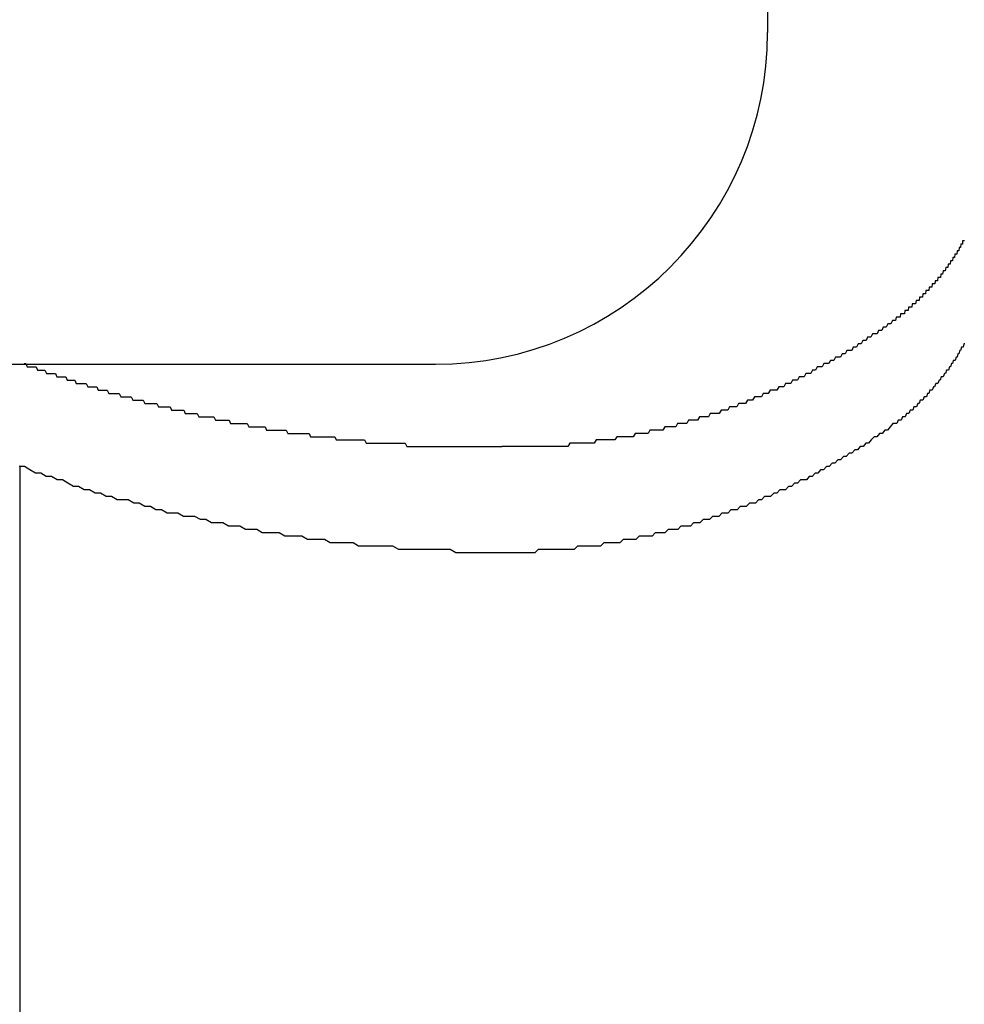
# Model space of a CAD drawing. Extents: x -2181 to 21819, y -809 to 17214.
# Drawn here: x 1870 to 1898, y 12332 to 12361 of the extents above; entities that cross this region are included whole.
import ezdxf

# ---------------------------------------------------------------- set-up
doc = ezdxf.new("R2010")
doc.units = 0
doc.header["$LTSCALE"] = 70
doc.layers.add('_0-1_LAYER_1', color=7, linetype='CONTINUOUS')

msp = doc.modelspace()

# ---------------------------------------------------------------- linework, layer by layer
at = {"layer": '_0-1_LAYER_1', "color": 7, "linetype": 'Continuous'}
for p, q in [((1892.5, 12369.082), (1892.5, 12361.082)), ((1898.32, 12354.7), (1898.31, 12354.6)), ((1898.33, 12354.7), (1898.32, 12354.7)), ((1898.34, 12354.7), (1898.33, 12354.7)), ((1898.35, 12354.7), (1898.34, 12354.7)), ((1898.36, 12354.7), (1898.35, 12354.7)), ((1898.37, 12354.7), (1898.36, 12354.7)), ((1898.38, 12354.8), (1898.37, 12354.8)), ((1898.37, 12354.8), (1898.37, 12354.7)), ((1898.39, 12354.8), (1898.38, 12354.8)), ((1898.4, 12354.8), (1898.39, 12354.8)), ((1898.41, 12354.8), (1898.4, 12354.8)), ((1898.42, 12354.8), (1898.41, 12354.8)), ((1898.43, 12354.8), (1898.42, 12354.8)), ((1898.14, 12354.4), (1898.13, 12354.3)), ((1898.15, 12354.4), (1898.14, 12354.4)), ((1898.16, 12354.4), (1898.15, 12354.4)), ((1898.17, 12354.4), (1898.16, 12354.4)), ((1898.18, 12354.4), (1898.17, 12354.4)), ((1898.19, 12354.4), (1898.18, 12354.4)), ((1898.2, 12354.4), (1898.19, 12354.4)), ((1898.21, 12354.5), (1898.2, 12354.4)), ((1898.22, 12354.5), (1898.21, 12354.5)), ((1898.23, 12354.5), (1898.22, 12354.5)), ((1898.24, 12354.5), (1898.23, 12354.5)), ((1898.25, 12354.5), (1898.24, 12354.5)), ((1898.26, 12354.5), (1898.25, 12354.5)), ((1898.27, 12354.6), (1898.26, 12354.5)), ((1898.28, 12354.6), (1898.27, 12354.6)), ((1898.29, 12354.6), (1898.28, 12354.6)), ((1898.3, 12354.6), (1898.29, 12354.6)), ((1898.31, 12354.6), (1898.3, 12354.6)), ((1897.94, 12354.1), (1897.93, 12354)), ((1897.95, 12354.1), (1897.94, 12354.1)), ((1897.96, 12354.1), (1897.95, 12354.1)), ((1897.98, 12354.1), (1897.96, 12354.1)), ((1897.99, 12354.1), (1897.98, 12354.1)), ((1898, 12354.1), (1897.99, 12354.1)), ((1898.01, 12354.2), (1898, 12354.1)), ((1898.02, 12354.2), (1898.01, 12354.2)), ((1898.03, 12354.2), (1898.02, 12354.2)), ((1898.04, 12354.2), (1898.03, 12354.2)), ((1898.05, 12354.2), (1898.04, 12354.2)), ((1898.06, 12354.2), (1898.05, 12354.2)), ((1898.07, 12354.2), (1898.06, 12354.2)), ((1898.08, 12354.3), (1898.07, 12354.2)), ((1898.09, 12354.3), (1898.08, 12354.3)), ((1898.1, 12354.3), (1898.09, 12354.3)), ((1898.11, 12354.3), (1898.1, 12354.3)), ((1898.12, 12354.3), (1898.11, 12354.3)), ((1898.13, 12354.3), (1898.12, 12354.3)), ((1897.72, 12353.8), (1897.71, 12353.7)), ((1897.73, 12353.8), (1897.72, 12353.8)), ((1897.74, 12353.8), (1897.73, 12353.8)), ((1897.75, 12353.8), (1897.74, 12353.8)), ((1897.76, 12353.8), (1897.75, 12353.8)), ((1897.77, 12353.8), (1897.76, 12353.8)), ((1897.79, 12353.9), (1897.77, 12353.8)), ((1897.8, 12353.9), (1897.79, 12353.9)), ((1897.81, 12353.9), (1897.8, 12353.9)), ((1897.82, 12353.9), (1897.81, 12353.9)), ((1897.83, 12353.9), (1897.82, 12353.9)), ((1897.84, 12353.9), (1897.83, 12353.9)), ((1897.85, 12353.9), (1897.84, 12353.9)), ((1897.87, 12354), (1897.85, 12353.9)), ((1897.88, 12354), (1897.87, 12354)), ((1897.89, 12354), (1897.88, 12354)), ((1897.9, 12354), (1897.89, 12354)), ((1897.91, 12354), (1897.9, 12354)), ((1897.92, 12354), (1897.91, 12354)), ((1897.93, 12354), (1897.92, 12354)), ((1897.46, 12353.5), (1897.45, 12353.4)), ((1897.48, 12353.5), (1897.46, 12353.5)), ((1897.49, 12353.5), (1897.48, 12353.5)), ((1897.5, 12353.5), (1897.49, 12353.5)), ((1897.51, 12353.5), (1897.5, 12353.5)), ((1897.52, 12353.5), (1897.51, 12353.5)), ((1897.54, 12353.5), (1897.52, 12353.5)), ((1897.55, 12353.6), (1897.54, 12353.5)), ((1897.56, 12353.6), (1897.55, 12353.6)), ((1897.57, 12353.6), (1897.56, 12353.6)), ((1897.59, 12353.6), (1897.57, 12353.6)), ((1897.6, 12353.6), (1897.59, 12353.6)), ((1897.61, 12353.6), (1897.6, 12353.6)), ((1897.62, 12353.6), (1897.61, 12353.6)), ((1897.63, 12353.7), (1897.62, 12353.6)), ((1897.65, 12353.7), (1897.63, 12353.7)), ((1897.66, 12353.7), (1897.65, 12353.7)), ((1897.67, 12353.7), (1897.66, 12353.7)), ((1897.68, 12353.7), (1897.67, 12353.7)), ((1897.69, 12353.7), (1897.68, 12353.7)), ((1897.71, 12353.7), (1897.69, 12353.7)), ((1897.18, 12353.2), (1897.17, 12353.1)), ((1897.19, 12353.2), (1897.18, 12353.2)), ((1897.21, 12353.2), (1897.19, 12353.2)), ((1897.22, 12353.2), (1897.21, 12353.2)), ((1897.23, 12353.2), (1897.22, 12353.2)), ((1897.24, 12353.2), (1897.23, 12353.2)), ((1897.26, 12353.2), (1897.24, 12353.2)), ((1897.27, 12353.3), (1897.26, 12353.2)), ((1897.28, 12353.3), (1897.27, 12353.3)), ((1897.3, 12353.3), (1897.28, 12353.3)), ((1897.31, 12353.3), (1897.3, 12353.3)), ((1897.32, 12353.3), (1897.31, 12353.3)), ((1897.34, 12353.3), (1897.32, 12353.3)), ((1897.35, 12353.3), (1897.34, 12353.3)), ((1897.36, 12353.3), (1897.35, 12353.3)), ((1897.37, 12353.4), (1897.36, 12353.3)), ((1897.39, 12353.4), (1897.37, 12353.4)), ((1897.4, 12353.4), (1897.39, 12353.4)), ((1897.41, 12353.4), (1897.4, 12353.4)), ((1897.42, 12353.4), (1897.41, 12353.4)), ((1897.44, 12353.4), (1897.42, 12353.4)), ((1897.45, 12353.4), (1897.44, 12353.4)), ((1896.86, 12352.9), (1896.85, 12352.8)), ((1896.88, 12352.9), (1896.86, 12352.9)), ((1896.89, 12352.9), (1896.88, 12352.9)), ((1896.91, 12352.9), (1896.89, 12352.9)), ((1896.92, 12352.9), (1896.91, 12352.9)), ((1896.93, 12352.9), (1896.92, 12352.9)), ((1896.95, 12352.9), (1896.93, 12352.9)), ((1896.96, 12352.9), (1896.95, 12352.9)), ((1896.98, 12353), (1896.96, 12352.9)), ((1896.99, 12353), (1896.98, 12353)), ((1897, 12353), (1896.99, 12353)), ((1897.02, 12353), (1897, 12353)), ((1897.03, 12353), (1897.02, 12353)), ((1897.04, 12353), (1897.03, 12353)), ((1897.06, 12353), (1897.04, 12353)), ((1897.07, 12353), (1897.06, 12353)), ((1897.08, 12353.1), (1897.07, 12353)), ((1897.1, 12353.1), (1897.08, 12353.1)), ((1897.11, 12353.1), (1897.1, 12353.1)), ((1897.13, 12353.1), (1897.11, 12353.1)), ((1897.14, 12353.1), (1897.13, 12353.1)), ((1897.15, 12353.1), (1897.14, 12353.1)), ((1897.17, 12353.1), (1897.15, 12353.1)), ((1896.5, 12352.6), (1896.49, 12352.5)), ((1896.52, 12352.6), (1896.5, 12352.6)), ((1896.53, 12352.6), (1896.52, 12352.6)), ((1896.55, 12352.6), (1896.53, 12352.6)), ((1896.56, 12352.6), (1896.55, 12352.6)), ((1896.57, 12352.6), (1896.56, 12352.6)), ((1896.59, 12352.6), (1896.57, 12352.6)), ((1896.6, 12352.6), (1896.59, 12352.6)), ((1896.62, 12352.6), (1896.6, 12352.6)), ((1896.63, 12352.7), (1896.62, 12352.6)), ((1896.65, 12352.7), (1896.63, 12352.7)), ((1896.66, 12352.7), (1896.65, 12352.7)), ((1896.68, 12352.7), (1896.66, 12352.7)), ((1896.69, 12352.7), (1896.68, 12352.7)), ((1896.71, 12352.7), (1896.69, 12352.7)), ((1896.72, 12352.7), (1896.71, 12352.7)), ((1896.74, 12352.7), (1896.72, 12352.7)), ((1896.75, 12352.8), (1896.74, 12352.7)), ((1896.76, 12352.8), (1896.75, 12352.8)), ((1896.78, 12352.8), (1896.76, 12352.8)), ((1896.79, 12352.8), (1896.78, 12352.8)), ((1896.81, 12352.8), (1896.79, 12352.8)), ((1896.82, 12352.8), (1896.81, 12352.8)), ((1896.84, 12352.8), (1896.82, 12352.8)), ((1896.85, 12352.8), (1896.84, 12352.8)), ((1896.12, 12352.3), (1896.07, 12352.2)), ((1896.17, 12352.3), (1896.12, 12352.3)), ((1896.21, 12352.3), (1896.17, 12352.3)), ((1896.26, 12352.4), (1896.21, 12352.3)), ((1896.3, 12352.4), (1896.26, 12352.4)), ((1896.35, 12352.4), (1896.3, 12352.4)), ((1896.37, 12352.5), (1896.35, 12352.4)), ((1896.38, 12352.5), (1896.37, 12352.5)), ((1896.4, 12352.5), (1896.38, 12352.5)), ((1896.41, 12352.5), (1896.4, 12352.5)), ((1896.43, 12352.5), (1896.41, 12352.5)), ((1896.44, 12352.5), (1896.43, 12352.5)), ((1896.46, 12352.5), (1896.44, 12352.5)), ((1896.47, 12352.5), (1896.46, 12352.5)), ((1896.49, 12352.5), (1896.47, 12352.5)), ((1895.66, 12352), (1895.61, 12351.9)), ((1895.7, 12352), (1895.66, 12352)), ((1895.75, 12352), (1895.7, 12352)), ((1895.8, 12352), (1895.75, 12352)), ((1895.84, 12352.1), (1895.8, 12352)), ((1895.89, 12352.1), (1895.84, 12352.1)), ((1895.94, 12352.1), (1895.89, 12352.1)), ((1895.98, 12352.2), (1895.94, 12352.1)), ((1896.03, 12352.2), (1895.98, 12352.2)), ((1896.07, 12352.2), (1896.03, 12352.2)), ((1895.23, 12351.7), (1895.18, 12351.6)), ((1895.28, 12351.7), (1895.23, 12351.7)), ((1895.32, 12351.7), (1895.28, 12351.7)), ((1895.37, 12351.8), (1895.32, 12351.7)), ((1895.42, 12351.8), (1895.37, 12351.8)), ((1895.47, 12351.8), (1895.42, 12351.8)), ((1895.51, 12351.9), (1895.47, 12351.8)), ((1895.56, 12351.9), (1895.51, 12351.9)), ((1895.61, 12351.9), (1895.56, 12351.9)), ((1898.41, 12351.7), (1898.39, 12351.6)), ((1898.44, 12351.7), (1898.41, 12351.7)), ((1894.75, 12351.4), (1894.7, 12351.3)), ((1894.79, 12351.4), (1894.75, 12351.4)), ((1894.84, 12351.4), (1894.79, 12351.4)), ((1894.89, 12351.5), (1894.84, 12351.4)), ((1894.94, 12351.5), (1894.89, 12351.5)), ((1894.99, 12351.5), (1894.94, 12351.5)), ((1895.04, 12351.5), (1894.99, 12351.5)), ((1895.08, 12351.6), (1895.04, 12351.5)), ((1895.13, 12351.6), (1895.08, 12351.6)), ((1895.18, 12351.6), (1895.13, 12351.6)), ((1898.23, 12351.4), (1898.21, 12351.3)), ((1898.26, 12351.4), (1898.23, 12351.4)), ((1898.29, 12351.5), (1898.26, 12351.4)), ((1898.31, 12351.5), (1898.29, 12351.5)), ((1898.34, 12351.6), (1898.31, 12351.5)), ((1898.36, 12351.6), (1898.34, 12351.6)), ((1898.39, 12351.6), (1898.36, 12351.6)), ((1894.4, 12351.2), (1894.35, 12351.1)), ((1894.45, 12351.2), (1894.4, 12351.2)), ((1894.5, 12351.2), (1894.45, 12351.2)), ((1894.55, 12351.3), (1894.5, 12351.2)), ((1894.6, 12351.3), (1894.55, 12351.3)), ((1894.65, 12351.3), (1894.6, 12351.3)), ((1894.7, 12351.3), (1894.65, 12351.3)), ((1898.09, 12351.2), (1898.07, 12351.1)), ((1898.12, 12351.2), (1898.09, 12351.2)), ((1898.15, 12351.2), (1898.12, 12351.2)), ((1898.18, 12351.3), (1898.15, 12351.2)), ((1898.21, 12351.3), (1898.18, 12351.3)), ((1856, 12351.082), (1882.5, 12351.082)), ((1870.12, 12351.1), (1870.17, 12351.1)), ((1870.17, 12351.1), (1870.21, 12351)), ((1870.21, 12351), (1870.25, 12351)), ((1870.25, 12351), (1870.3, 12351)), ((1870.3, 12351), (1870.34, 12351)), ((1870.34, 12351), (1870.39, 12351)), ((1870.39, 12351), (1870.43, 12351)), ((1870.43, 12351), (1870.48, 12351)), ((1870.48, 12351), (1870.52, 12350.9)), ((1870.52, 12350.9), (1870.57, 12350.9)), ((1870.57, 12350.9), (1870.61, 12350.9)), ((1870.61, 12350.9), (1870.65, 12350.9)), ((1870.65, 12350.9), (1870.7, 12350.9)), ((1870.7, 12350.9), (1870.74, 12350.9)), ((1870.74, 12350.9), (1870.79, 12350.8)), ((1893.85, 12350.9), (1893.8, 12350.8)), ((1893.9, 12350.9), (1893.85, 12350.9)), ((1893.95, 12350.9), (1893.9, 12350.9)), ((1894, 12351), (1893.95, 12350.9)), ((1894.05, 12351), (1894, 12351)), ((1894.1, 12351), (1894.05, 12351)), ((1894.15, 12351), (1894.1, 12351)), ((1894.2, 12351.1), (1894.15, 12351)), ((1894.25, 12351.1), (1894.2, 12351.1)), ((1894.3, 12351.1), (1894.25, 12351.1)), ((1894.35, 12351.1), (1894.3, 12351.1)), ((1897.89, 12350.9), (1897.86, 12350.8)), ((1897.92, 12350.9), (1897.89, 12350.9)), ((1897.95, 12350.9), (1897.92, 12350.9)), ((1897.98, 12351), (1897.95, 12350.9)), ((1898.01, 12351), (1897.98, 12351)), ((1898.04, 12351.1), (1898.01, 12351)), ((1898.07, 12351.1), (1898.04, 12351.1)), ((1870.79, 12350.8), (1870.83, 12350.8)), ((1870.83, 12350.8), (1870.88, 12350.8)), ((1870.88, 12350.8), (1870.92, 12350.8)), ((1870.92, 12350.8), (1870.97, 12350.8)), ((1870.97, 12350.8), (1871.01, 12350.8)), ((1871.01, 12350.8), (1871.06, 12350.8)), ((1871.06, 12350.8), (1871.1, 12350.7)), ((1871.1, 12350.7), (1871.14, 12350.7)), ((1871.14, 12350.7), (1871.19, 12350.7)), ((1871.19, 12350.7), (1871.23, 12350.7)), ((1871.23, 12350.7), (1871.28, 12350.7)), ((1871.28, 12350.7), (1871.32, 12350.7)), ((1871.32, 12350.7), (1871.37, 12350.7)), ((1871.37, 12350.7), (1871.41, 12350.6)), ((1871.41, 12350.6), (1871.46, 12350.6)), ((1871.46, 12350.6), (1871.5, 12350.6)), ((1871.5, 12350.6), (1871.55, 12350.6)), ((1871.55, 12350.6), (1871.59, 12350.6)), ((1871.59, 12350.6), (1871.64, 12350.6)), ((1871.64, 12350.6), (1871.68, 12350.5)), ((1893.25, 12350.6), (1893.2, 12350.5)), ((1893.3, 12350.6), (1893.25, 12350.6)), ((1893.35, 12350.6), (1893.3, 12350.6)), ((1893.4, 12350.6), (1893.35, 12350.6)), ((1893.45, 12350.7), (1893.4, 12350.6)), ((1893.5, 12350.7), (1893.45, 12350.7)), ((1893.55, 12350.7), (1893.5, 12350.7)), ((1893.6, 12350.7), (1893.55, 12350.7)), ((1893.65, 12350.8), (1893.6, 12350.7)), ((1893.7, 12350.8), (1893.65, 12350.8)), ((1893.75, 12350.8), (1893.7, 12350.8)), ((1893.8, 12350.8), (1893.75, 12350.8)), ((1897.67, 12350.6), (1897.63, 12350.5)), ((1897.7, 12350.6), (1897.67, 12350.6)), ((1897.73, 12350.7), (1897.7, 12350.6)), ((1897.76, 12350.7), (1897.73, 12350.7)), ((1897.79, 12350.7), (1897.76, 12350.7)), ((1897.83, 12350.8), (1897.79, 12350.7)), ((1897.86, 12350.8), (1897.83, 12350.8)), ((1871.68, 12350.5), (1871.73, 12350.5)), ((1871.73, 12350.5), (1871.77, 12350.5)), ((1871.77, 12350.5), (1871.82, 12350.5)), ((1871.82, 12350.5), (1871.86, 12350.5)), ((1871.86, 12350.5), (1871.9, 12350.5)), ((1871.9, 12350.5), (1871.95, 12350.5)), ((1871.95, 12350.5), (1871.99, 12350.5)), ((1871.99, 12350.5), (1872.04, 12350.4)), ((1872.04, 12350.4), (1872.08, 12350.4)), ((1872.08, 12350.4), (1872.13, 12350.4)), ((1872.13, 12350.4), (1872.17, 12350.4)), ((1872.17, 12350.4), (1872.22, 12350.4)), ((1872.22, 12350.4), (1872.26, 12350.4)), ((1872.26, 12350.4), (1872.31, 12350.4)), ((1872.31, 12350.4), (1872.35, 12350.3)), ((1872.35, 12350.3), (1872.4, 12350.3)), ((1872.4, 12350.3), (1872.44, 12350.3)), ((1872.44, 12350.3), (1872.49, 12350.3)), ((1872.49, 12350.3), (1872.53, 12350.3)), ((1872.53, 12350.3), (1872.58, 12350.3)), ((1872.58, 12350.3), (1872.62, 12350.3)), ((1872.62, 12350.3), (1872.67, 12350.2)), ((1892.58, 12350.3), (1892.52, 12350.2)), ((1892.63, 12350.3), (1892.58, 12350.3)), ((1892.68, 12350.3), (1892.63, 12350.3)), ((1892.73, 12350.3), (1892.68, 12350.3)), ((1892.78, 12350.3), (1892.73, 12350.3)), ((1892.84, 12350.4), (1892.78, 12350.3)), ((1892.89, 12350.4), (1892.84, 12350.4)), ((1892.94, 12350.4), (1892.89, 12350.4)), ((1892.99, 12350.4), (1892.94, 12350.4)), ((1893.04, 12350.5), (1892.99, 12350.4)), ((1893.09, 12350.5), (1893.04, 12350.5)), ((1893.14, 12350.5), (1893.09, 12350.5)), ((1893.2, 12350.5), (1893.14, 12350.5)), ((1897.39, 12350.3), (1897.36, 12350.2)), ((1897.43, 12350.3), (1897.39, 12350.3)), ((1897.46, 12350.3), (1897.43, 12350.3)), ((1897.5, 12350.4), (1897.46, 12350.3)), ((1897.53, 12350.4), (1897.5, 12350.4)), ((1897.57, 12350.5), (1897.53, 12350.4)), ((1897.6, 12350.5), (1897.57, 12350.5)), ((1897.63, 12350.5), (1897.6, 12350.5)), ((1872.67, 12350.2), (1872.71, 12350.2)), ((1872.71, 12350.2), (1872.76, 12350.2)), ((1872.76, 12350.2), (1872.8, 12350.2)), ((1872.8, 12350.2), (1872.85, 12350.2)), ((1872.85, 12350.2), (1872.89, 12350.2)), ((1872.89, 12350.2), (1872.94, 12350.2)), ((1872.94, 12350.2), (1872.98, 12350.2)), ((1872.98, 12350.2), (1873.03, 12350.1)), ((1873.03, 12350.1), (1873.07, 12350.1)), ((1873.07, 12350.1), (1873.12, 12350.1)), ((1873.12, 12350.1), (1873.16, 12350.1)), ((1873.16, 12350.1), (1873.21, 12350.1)), ((1873.21, 12350.1), (1873.25, 12350.1)), ((1873.25, 12350.1), (1873.3, 12350.1)), ((1873.3, 12350.1), (1873.34, 12350.1)), ((1873.34, 12350.1), (1873.39, 12350)), ((1873.39, 12350), (1873.43, 12350)), ((1873.43, 12350), (1873.48, 12350)), ((1873.48, 12350), (1873.52, 12350)), ((1873.52, 12350), (1873.57, 12350)), ((1873.57, 12350), (1873.61, 12350)), ((1873.61, 12350), (1873.66, 12350)), ((1873.66, 12350), (1873.7, 12350)), ((1873.7, 12350), (1873.75, 12349.9)), ((1891.9, 12350), (1891.84, 12349.9)), ((1891.95, 12350), (1891.9, 12350)), ((1892, 12350), (1891.95, 12350)), ((1892.05, 12350), (1892, 12350)), ((1892.11, 12350.1), (1892.05, 12350)), ((1892.16, 12350.1), (1892.11, 12350.1)), ((1892.21, 12350.1), (1892.16, 12350.1)), ((1892.26, 12350.1), (1892.21, 12350.1)), ((1892.32, 12350.1), (1892.26, 12350.1)), ((1892.37, 12350.2), (1892.32, 12350.1)), ((1892.42, 12350.2), (1892.37, 12350.2)), ((1892.47, 12350.2), (1892.42, 12350.2)), ((1892.52, 12350.2), (1892.47, 12350.2)), ((1897.1, 12350), (1897.07, 12349.9)), ((1897.14, 12350), (1897.1, 12350)), ((1897.18, 12350), (1897.14, 12350)), ((1897.22, 12350.1), (1897.18, 12350)), ((1897.25, 12350.1), (1897.22, 12350.1)), ((1897.29, 12350.1), (1897.25, 12350.1)), ((1897.32, 12350.2), (1897.29, 12350.1)), ((1897.36, 12350.2), (1897.32, 12350.2)), ((1873.75, 12349.9), (1873.79, 12349.9)), ((1873.79, 12349.9), (1873.84, 12349.9)), ((1873.84, 12349.9), (1873.89, 12349.9)), ((1873.89, 12349.9), (1873.93, 12349.9)), ((1873.93, 12349.9), (1873.98, 12349.9)), ((1873.98, 12349.9), (1874.02, 12349.9)), ((1874.02, 12349.9), (1874.07, 12349.9)), ((1874.07, 12349.9), (1874.11, 12349.9)), ((1874.11, 12349.9), (1874.16, 12349.8)), ((1874.16, 12349.8), (1874.2, 12349.8)), ((1874.2, 12349.8), (1874.25, 12349.8)), ((1874.25, 12349.8), (1874.29, 12349.8)), ((1874.29, 12349.8), (1874.34, 12349.8)), ((1874.34, 12349.8), (1874.38, 12349.8)), ((1874.38, 12349.8), (1874.43, 12349.8)), ((1874.43, 12349.8), (1874.47, 12349.8)), ((1874.47, 12349.8), (1874.52, 12349.8)), ((1874.52, 12349.8), (1874.56, 12349.7)), ((1874.56, 12349.7), (1874.61, 12349.7)), ((1874.61, 12349.7), (1874.65, 12349.7)), ((1874.65, 12349.7), (1874.7, 12349.7)), ((1874.7, 12349.7), (1874.75, 12349.7)), ((1874.75, 12349.7), (1874.79, 12349.7)), ((1874.79, 12349.7), (1874.84, 12349.7)), ((1874.84, 12349.7), (1874.88, 12349.7)), ((1874.88, 12349.7), (1874.93, 12349.7)), ((1874.93, 12349.7), (1874.97, 12349.6)), ((1891.1, 12349.7), (1891.04, 12349.6)), ((1891.15, 12349.7), (1891.1, 12349.7)), ((1891.2, 12349.7), (1891.15, 12349.7)), ((1891.26, 12349.7), (1891.2, 12349.7)), ((1891.31, 12349.7), (1891.26, 12349.7)), ((1891.36, 12349.8), (1891.31, 12349.7)), ((1891.42, 12349.8), (1891.36, 12349.8)), ((1891.47, 12349.8), (1891.42, 12349.8)), ((1891.52, 12349.8), (1891.47, 12349.8)), ((1891.58, 12349.8), (1891.52, 12349.8)), ((1891.63, 12349.9), (1891.58, 12349.8)), ((1891.68, 12349.9), (1891.63, 12349.9)), ((1891.74, 12349.9), (1891.68, 12349.9)), ((1891.79, 12349.9), (1891.74, 12349.9)), ((1891.84, 12349.9), (1891.79, 12349.9)), ((1896.8, 12349.7), (1896.76, 12349.6)), ((1896.84, 12349.7), (1896.8, 12349.7)), ((1896.88, 12349.7), (1896.84, 12349.7)), ((1896.91, 12349.8), (1896.88, 12349.7)), ((1896.95, 12349.8), (1896.91, 12349.8)), ((1896.99, 12349.8), (1896.95, 12349.8)), ((1897.03, 12349.9), (1896.99, 12349.8)), ((1897.07, 12349.9), (1897.03, 12349.9)), ((1874.97, 12349.6), (1875.02, 12349.6)), ((1875.02, 12349.6), (1875.06, 12349.6)), ((1875.06, 12349.6), (1875.11, 12349.6)), ((1875.11, 12349.6), (1875.15, 12349.6)), ((1875.15, 12349.6), (1875.2, 12349.6)), ((1875.2, 12349.6), (1875.24, 12349.6)), ((1875.24, 12349.6), (1875.29, 12349.6)), ((1875.29, 12349.6), (1875.33, 12349.6)), ((1875.33, 12349.6), (1875.38, 12349.5)), ((1875.38, 12349.5), (1875.43, 12349.5)), ((1875.43, 12349.5), (1875.47, 12349.5)), ((1875.47, 12349.5), (1875.52, 12349.5)), ((1875.52, 12349.5), (1875.56, 12349.5)), ((1875.56, 12349.5), (1875.61, 12349.5)), ((1875.61, 12349.5), (1875.65, 12349.5)), ((1875.65, 12349.5), (1875.7, 12349.5)), ((1875.7, 12349.5), (1875.74, 12349.5)), ((1875.74, 12349.5), (1875.79, 12349.5)), ((1875.79, 12349.5), (1875.83, 12349.5)), ((1875.83, 12349.5), (1875.88, 12349.4)), ((1875.88, 12349.4), (1875.92, 12349.4)), ((1875.92, 12349.4), (1875.97, 12349.4)), ((1875.97, 12349.4), (1876.02, 12349.4)), ((1876.02, 12349.4), (1876.06, 12349.4)), ((1876.06, 12349.4), (1876.11, 12349.4)), ((1876.11, 12349.4), (1876.15, 12349.4)), ((1876.15, 12349.4), (1876.2, 12349.4)), ((1876.2, 12349.4), (1876.24, 12349.4)), ((1876.24, 12349.4), (1876.29, 12349.4)), ((1876.29, 12349.4), (1876.33, 12349.3)), ((1890.12, 12349.4), (1890.07, 12349.3)), ((1890.18, 12349.4), (1890.12, 12349.4)), ((1890.23, 12349.4), (1890.18, 12349.4)), ((1890.28, 12349.4), (1890.23, 12349.4)), ((1890.34, 12349.4), (1890.28, 12349.4)), ((1890.39, 12349.4), (1890.34, 12349.4)), ((1890.45, 12349.5), (1890.39, 12349.4)), ((1890.5, 12349.5), (1890.45, 12349.5)), ((1890.56, 12349.5), (1890.5, 12349.5)), ((1890.61, 12349.5), (1890.56, 12349.5)), ((1890.66, 12349.5), (1890.61, 12349.5)), ((1890.72, 12349.5), (1890.66, 12349.5)), ((1890.77, 12349.6), (1890.72, 12349.5)), ((1890.83, 12349.6), (1890.77, 12349.6)), ((1890.88, 12349.6), (1890.83, 12349.6)), ((1890.93, 12349.6), (1890.88, 12349.6)), ((1890.99, 12349.6), (1890.93, 12349.6)), ((1891.04, 12349.6), (1890.99, 12349.6)), ((1896.43, 12349.4), (1896.39, 12349.3)), ((1896.48, 12349.4), (1896.43, 12349.4)), ((1896.52, 12349.4), (1896.48, 12349.4)), ((1896.56, 12349.5), (1896.52, 12349.4)), ((1896.6, 12349.5), (1896.56, 12349.5)), ((1896.64, 12349.5), (1896.6, 12349.5)), ((1896.68, 12349.6), (1896.64, 12349.5)), ((1896.72, 12349.6), (1896.68, 12349.6)), ((1896.76, 12349.6), (1896.72, 12349.6)), ((1876.33, 12349.3), (1876.38, 12349.3)), ((1876.38, 12349.3), (1876.42, 12349.3)), ((1876.42, 12349.3), (1876.47, 12349.3)), ((1876.47, 12349.3), (1876.51, 12349.3)), ((1876.51, 12349.3), (1876.56, 12349.3)), ((1876.56, 12349.3), (1876.61, 12349.3)), ((1876.61, 12349.3), (1876.65, 12349.3)), ((1876.65, 12349.3), (1876.7, 12349.3)), ((1876.7, 12349.3), (1876.74, 12349.3)), ((1876.74, 12349.3), (1876.79, 12349.3)), ((1876.79, 12349.3), (1876.83, 12349.3)), ((1876.83, 12349.3), (1876.88, 12349.2)), ((1876.88, 12349.2), (1876.92, 12349.2)), ((1876.92, 12349.2), (1876.97, 12349.2)), ((1876.97, 12349.2), (1877.01, 12349.2)), ((1877.01, 12349.2), (1877.06, 12349.2)), ((1877.06, 12349.2), (1877.11, 12349.2)), ((1877.11, 12349.2), (1877.15, 12349.2)), ((1877.15, 12349.2), (1877.2, 12349.2)), ((1877.2, 12349.2), (1877.24, 12349.2)), ((1877.24, 12349.2), (1877.29, 12349.2)), ((1877.29, 12349.2), (1877.33, 12349.2)), ((1877.33, 12349.2), (1877.38, 12349.2)), ((1877.38, 12349.2), (1877.42, 12349.1)), ((1877.42, 12349.1), (1877.47, 12349.1)), ((1877.47, 12349.1), (1877.51, 12349.1)), ((1877.51, 12349.1), (1877.56, 12349.1)), ((1877.56, 12349.1), (1877.61, 12349.1)), ((1877.61, 12349.1), (1877.65, 12349.1)), ((1877.65, 12349.1), (1877.7, 12349.1)), ((1877.7, 12349.1), (1877.74, 12349.1)), ((1877.74, 12349.1), (1877.79, 12349.1)), ((1877.79, 12349.1), (1877.83, 12349.1)), ((1877.83, 12349.1), (1877.88, 12349.1)), ((1877.88, 12349.1), (1877.92, 12349.1)), ((1877.92, 12349.1), (1877.97, 12349.1)), ((1877.97, 12349.1), (1878.01, 12349.1)), ((1878.01, 12349.1), (1878.06, 12349)), ((1888.96, 12349.1), (1888.91, 12349)), ((1889.02, 12349.1), (1888.96, 12349.1)), ((1889.07, 12349.1), (1889.02, 12349.1)), ((1889.13, 12349.1), (1889.07, 12349.1)), ((1889.19, 12349.1), (1889.13, 12349.1)), ((1889.24, 12349.1), (1889.19, 12349.1)), ((1889.3, 12349.1), (1889.24, 12349.1)), ((1889.35, 12349.1), (1889.3, 12349.1)), ((1889.41, 12349.2), (1889.35, 12349.1)), ((1889.46, 12349.2), (1889.41, 12349.2)), ((1889.52, 12349.2), (1889.46, 12349.2)), ((1889.57, 12349.2), (1889.52, 12349.2)), ((1889.63, 12349.2), (1889.57, 12349.2)), ((1889.68, 12349.2), (1889.63, 12349.2)), ((1889.74, 12349.2), (1889.68, 12349.2)), ((1889.79, 12349.3), (1889.74, 12349.2)), ((1889.85, 12349.3), (1889.79, 12349.3)), ((1889.9, 12349.3), (1889.85, 12349.3)), ((1889.96, 12349.3), (1889.9, 12349.3)), ((1890.01, 12349.3), (1889.96, 12349.3)), ((1890.07, 12349.3), (1890.01, 12349.3)), ((1896.03, 12349.1), (1895.95, 12349)), ((1896.11, 12349.1), (1896.03, 12349.1)), ((1896.19, 12349.2), (1896.11, 12349.1)), ((1896.27, 12349.3), (1896.19, 12349.2)), ((1896.35, 12349.3), (1896.27, 12349.3)), ((1896.39, 12349.3), (1896.35, 12349.3)), ((1878.06, 12349), (1878.11, 12349)), ((1878.11, 12349), (1878.15, 12349)), ((1878.15, 12349), (1878.2, 12349)), ((1878.2, 12349), (1878.24, 12349)), ((1878.24, 12349), (1878.29, 12349)), ((1878.29, 12349), (1878.33, 12349)), ((1878.33, 12349), (1878.38, 12349)), ((1878.38, 12349), (1878.42, 12349)), ((1878.42, 12349), (1878.47, 12349)), ((1878.47, 12349), (1878.51, 12349)), ((1878.51, 12349), (1878.56, 12349)), ((1878.56, 12349), (1878.6, 12349)), ((1878.6, 12349), (1878.65, 12349)), ((1878.65, 12349), (1878.7, 12349)), ((1878.7, 12349), (1878.74, 12348.9)), ((1878.74, 12348.9), (1878.79, 12348.9)), ((1878.79, 12348.9), (1878.83, 12348.9)), ((1878.83, 12348.9), (1878.88, 12348.9)), ((1878.88, 12348.9), (1878.92, 12348.9)), ((1878.92, 12348.9), (1878.97, 12348.9)), ((1878.97, 12348.9), (1879.01, 12348.9)), ((1879.01, 12348.9), (1879.06, 12348.9)), ((1879.06, 12348.9), (1879.1, 12348.9)), ((1879.1, 12348.9), (1879.15, 12348.9)), ((1879.15, 12348.9), (1879.19, 12348.9)), ((1879.19, 12348.9), (1879.24, 12348.9)), ((1879.24, 12348.9), (1879.29, 12348.9)), ((1879.29, 12348.9), (1879.33, 12348.9)), ((1879.33, 12348.9), (1879.38, 12348.9)), ((1879.38, 12348.9), (1879.42, 12348.9)), ((1879.42, 12348.9), (1879.47, 12348.9)), ((1879.47, 12348.9), (1879.51, 12348.8)), ((1879.51, 12348.8), (1879.56, 12348.8)), ((1879.56, 12348.8), (1879.6, 12348.8)), ((1879.6, 12348.8), (1879.65, 12348.8)), ((1879.65, 12348.8), (1879.69, 12348.8)), ((1879.69, 12348.8), (1879.74, 12348.8)), ((1879.74, 12348.8), (1879.78, 12348.8)), ((1879.78, 12348.8), (1879.83, 12348.8)), ((1879.83, 12348.8), (1879.87, 12348.8)), ((1879.87, 12348.8), (1879.92, 12348.8)), ((1879.92, 12348.8), (1879.97, 12348.8)), ((1879.97, 12348.8), (1880.01, 12348.8)), ((1880.01, 12348.8), (1880.06, 12348.8)), ((1880.06, 12348.8), (1880.1, 12348.8)), ((1880.1, 12348.8), (1880.15, 12348.8)), ((1880.15, 12348.8), (1880.19, 12348.8)), ((1880.19, 12348.8), (1880.24, 12348.8)), ((1880.24, 12348.8), (1880.28, 12348.8)), ((1880.28, 12348.8), (1880.33, 12348.8)), ((1880.33, 12348.8), (1880.37, 12348.8)), ((1880.37, 12348.8), (1880.42, 12348.7)), ((1887.34, 12348.8), (1887.28, 12348.7)), ((1887.4, 12348.8), (1887.34, 12348.8)), ((1887.45, 12348.8), (1887.4, 12348.8)), ((1887.51, 12348.8), (1887.45, 12348.8)), ((1887.57, 12348.8), (1887.51, 12348.8)), ((1887.62, 12348.8), (1887.57, 12348.8)), ((1887.68, 12348.8), (1887.62, 12348.8)), ((1887.73, 12348.8), (1887.68, 12348.8)), ((1887.79, 12348.8), (1887.73, 12348.8)), ((1887.85, 12348.8), (1887.79, 12348.8)), ((1887.9, 12348.8), (1887.85, 12348.8)), ((1887.96, 12348.9), (1887.9, 12348.8)), ((1888.01, 12348.9), (1887.96, 12348.9)), ((1888.07, 12348.9), (1888.01, 12348.9)), ((1888.13, 12348.9), (1888.07, 12348.9)), ((1888.18, 12348.9), (1888.13, 12348.9)), ((1888.24, 12348.9), (1888.18, 12348.9)), ((1888.29, 12348.9), (1888.24, 12348.9)), ((1888.35, 12348.9), (1888.29, 12348.9)), ((1888.41, 12348.9), (1888.35, 12348.9)), ((1888.46, 12348.9), (1888.41, 12348.9)), ((1888.52, 12349), (1888.46, 12348.9)), ((1888.57, 12349), (1888.52, 12349)), ((1888.63, 12349), (1888.57, 12349)), ((1888.69, 12349), (1888.63, 12349)), ((1888.74, 12349), (1888.69, 12349)), ((1888.8, 12349), (1888.74, 12349)), ((1888.85, 12349), (1888.8, 12349)), ((1888.91, 12349), (1888.85, 12349)), ((1895.62, 12348.8), (1895.54, 12348.7)), ((1895.71, 12348.9), (1895.62, 12348.8)), ((1895.79, 12348.9), (1895.71, 12348.9)), ((1895.87, 12349), (1895.79, 12348.9)), ((1895.95, 12349), (1895.87, 12349)), ((1880.42, 12348.7), (1880.46, 12348.7)), ((1880.46, 12348.7), (1880.51, 12348.7)), ((1880.51, 12348.7), (1880.55, 12348.7)), ((1880.55, 12348.7), (1880.6, 12348.7)), ((1880.6, 12348.7), (1880.64, 12348.7)), ((1880.64, 12348.7), (1880.69, 12348.7)), ((1880.69, 12348.7), (1880.73, 12348.7)), ((1880.73, 12348.7), (1880.78, 12348.7)), ((1880.78, 12348.7), (1880.83, 12348.7)), ((1880.83, 12348.7), (1880.87, 12348.7)), ((1880.87, 12348.7), (1880.92, 12348.7)), ((1880.92, 12348.7), (1880.96, 12348.7)), ((1880.96, 12348.7), (1881.01, 12348.7)), ((1881.01, 12348.7), (1881.05, 12348.7)), ((1881.05, 12348.7), (1881.1, 12348.7)), ((1881.1, 12348.7), (1881.14, 12348.7)), ((1881.14, 12348.7), (1881.19, 12348.7)), ((1881.19, 12348.7), (1881.23, 12348.7)), ((1881.23, 12348.7), (1881.28, 12348.7)), ((1881.28, 12348.7), (1881.32, 12348.7)), ((1881.32, 12348.7), (1881.37, 12348.7)), ((1881.37, 12348.7), (1881.41, 12348.7)), ((1881.41, 12348.7), (1881.46, 12348.7)), ((1881.46, 12348.7), (1881.5, 12348.7)), ((1881.5, 12348.7), (1881.55, 12348.7)), ((1881.55, 12348.7), (1881.59, 12348.7)), ((1881.59, 12348.7), (1881.64, 12348.6)), ((1881.64, 12348.6), (1881.68, 12348.6)), ((1881.68, 12348.6), (1881.73, 12348.6)), ((1881.73, 12348.6), (1881.77, 12348.6)), ((1881.77, 12348.6), (1881.82, 12348.6)), ((1881.82, 12348.6), (1881.86, 12348.6)), ((1881.86, 12348.6), (1881.91, 12348.6)), ((1881.91, 12348.6), (1881.95, 12348.6)), ((1881.95, 12348.6), (1882, 12348.6)), ((1882, 12348.6), (1882.04, 12348.6)), ((1882.04, 12348.6), (1882.09, 12348.6)), ((1882.09, 12348.6), (1882.13, 12348.6)), ((1882.13, 12348.6), (1882.18, 12348.6)), ((1882.18, 12348.6), (1882.22, 12348.6)), ((1882.22, 12348.6), (1882.27, 12348.6)), ((1882.27, 12348.6), (1882.31, 12348.6)), ((1882.31, 12348.6), (1882.36, 12348.6)), ((1882.36, 12348.6), (1882.4, 12348.6)), ((1882.4, 12348.6), (1882.45, 12348.6)), ((1882.45, 12348.6), (1882.49, 12348.6)), ((1882.49, 12348.6), (1882.54, 12348.6)), ((1882.54, 12348.6), (1882.58, 12348.6)), ((1882.58, 12348.6), (1882.63, 12348.6)), ((1882.63, 12348.6), (1882.67, 12348.6)), ((1882.67, 12348.6), (1882.72, 12348.6)), ((1882.72, 12348.6), (1882.76, 12348.6)), ((1882.76, 12348.6), (1882.81, 12348.6)), ((1882.81, 12348.6), (1882.85, 12348.6)), ((1882.85, 12348.6), (1882.9, 12348.6)), ((1882.9, 12348.6), (1882.94, 12348.6)), ((1882.94, 12348.6), (1882.98, 12348.6)), ((1882.98, 12348.6), (1883.03, 12348.6)), ((1883.03, 12348.6), (1883.07, 12348.6)), ((1883.07, 12348.6), (1883.12, 12348.6)), ((1883.12, 12348.6), (1883.16, 12348.6)), ((1883.16, 12348.6), (1883.21, 12348.6)), ((1883.21, 12348.6), (1883.25, 12348.6)), ((1883.25, 12348.6), (1883.3, 12348.6)), ((1883.3, 12348.6), (1883.34, 12348.6)), ((1883.34, 12348.6), (1883.39, 12348.6)), ((1883.39, 12348.6), (1883.43, 12348.6)), ((1883.43, 12348.6), (1883.48, 12348.6)), ((1883.48, 12348.6), (1883.52, 12348.6)), ((1883.52, 12348.6), (1883.57, 12348.6)), ((1883.57, 12348.6), (1883.61, 12348.6)), ((1883.61, 12348.6), (1883.65, 12348.6)), ((1883.65, 12348.6), (1883.7, 12348.6)), ((1883.7, 12348.6), (1883.74, 12348.6)), ((1883.74, 12348.6), (1883.79, 12348.6)), ((1883.79, 12348.6), (1883.83, 12348.6)), ((1883.83, 12348.6), (1883.88, 12348.6)), ((1883.88, 12348.6), (1883.92, 12348.6)), ((1883.92, 12348.6), (1883.97, 12348.6)), ((1883.97, 12348.6), (1884.01, 12348.6)), ((1884.01, 12348.6), (1884.06, 12348.6)), ((1884.06, 12348.6), (1884.1, 12348.6)), ((1884.1, 12348.6), (1884.14, 12348.6)), ((1884.14, 12348.6), (1884.19, 12348.6)), ((1884.19, 12348.6), (1884.23, 12348.6)), ((1884.23, 12348.6), (1884.28, 12348.6)), ((1884.28, 12348.6), (1884.32, 12348.6)), ((1884.32, 12348.6), (1884.37, 12348.6)), ((1884.37, 12348.6), (1884.41, 12348.6)), ((1884.41, 12348.6), (1884.46, 12348.6)), ((1884.46, 12348.6), (1884.5, 12348.6)), ((1884.56, 12348.6), (1884.5, 12348.6)), ((1884.61, 12348.6), (1884.56, 12348.6)), ((1884.67, 12348.6), (1884.61, 12348.6)), ((1884.73, 12348.6), (1884.67, 12348.6)), ((1884.78, 12348.6), (1884.73, 12348.6)), ((1884.84, 12348.6), (1884.78, 12348.6)), ((1884.9, 12348.6), (1884.84, 12348.6)), ((1884.96, 12348.6), (1884.9, 12348.6)), ((1885.01, 12348.6), (1884.96, 12348.6)), ((1885.07, 12348.6), (1885.01, 12348.6)), ((1885.13, 12348.6), (1885.07, 12348.6)), ((1885.18, 12348.6), (1885.13, 12348.6)), ((1885.24, 12348.6), (1885.18, 12348.6)), ((1885.3, 12348.6), (1885.24, 12348.6)), ((1885.35, 12348.6), (1885.3, 12348.6)), ((1885.41, 12348.6), (1885.35, 12348.6)), ((1885.47, 12348.6), (1885.41, 12348.6)), ((1885.53, 12348.6), (1885.47, 12348.6)), ((1885.58, 12348.6), (1885.53, 12348.6)), ((1885.64, 12348.6), (1885.58, 12348.6)), ((1885.7, 12348.6), (1885.64, 12348.6)), ((1885.75, 12348.6), (1885.7, 12348.6)), ((1885.81, 12348.6), (1885.75, 12348.6)), ((1885.87, 12348.6), (1885.81, 12348.6)), ((1885.92, 12348.6), (1885.87, 12348.6)), ((1885.98, 12348.6), (1885.92, 12348.6)), ((1886.04, 12348.6), (1885.98, 12348.6)), ((1886.09, 12348.6), (1886.04, 12348.6)), ((1886.15, 12348.6), (1886.09, 12348.6)), ((1886.21, 12348.6), (1886.15, 12348.6)), ((1886.26, 12348.6), (1886.21, 12348.6)), ((1886.32, 12348.6), (1886.26, 12348.6)), ((1886.38, 12348.6), (1886.32, 12348.6)), ((1886.43, 12348.6), (1886.38, 12348.6)), ((1886.49, 12348.6), (1886.43, 12348.6)), ((1886.55, 12348.7), (1886.49, 12348.6)), ((1886.6, 12348.7), (1886.55, 12348.7)), ((1886.66, 12348.7), (1886.6, 12348.7)), ((1886.72, 12348.7), (1886.66, 12348.7)), ((1886.77, 12348.7), (1886.72, 12348.7)), ((1886.83, 12348.7), (1886.77, 12348.7)), ((1886.89, 12348.7), (1886.83, 12348.7)), ((1886.94, 12348.7), (1886.89, 12348.7)), ((1887, 12348.7), (1886.94, 12348.7)), ((1887.06, 12348.7), (1887, 12348.7)), ((1887.11, 12348.7), (1887.06, 12348.7)), ((1887.17, 12348.7), (1887.11, 12348.7)), ((1887.23, 12348.7), (1887.17, 12348.7)), ((1887.28, 12348.7), (1887.23, 12348.7)), ((1895.13, 12348.5), (1895.04, 12348.4)), ((1895.21, 12348.5), (1895.13, 12348.5)), ((1895.29, 12348.6), (1895.21, 12348.5)), ((1895.38, 12348.6), (1895.29, 12348.6)), ((1895.46, 12348.7), (1895.38, 12348.6)), ((1895.54, 12348.7), (1895.46, 12348.7)), ((1894.62, 12348.2), (1894.53, 12348.1)), ((1894.7, 12348.2), (1894.62, 12348.2)), ((1894.79, 12348.3), (1894.7, 12348.2)), ((1894.87, 12348.3), (1894.79, 12348.3)), ((1894.96, 12348.4), (1894.87, 12348.3)), ((1895.04, 12348.4), (1894.96, 12348.4)), ((1870.13, 12348), (1869.97, 12348)), ((1870, 12322.034), (1870, 12348.001)), ((1870.29, 12347.9), (1870.13, 12348)), ((1870.46, 12347.8), (1870.29, 12347.9)), ((1894.1, 12347.9), (1894.02, 12347.8)), ((1894.19, 12347.9), (1894.1, 12347.9)), ((1894.28, 12348), (1894.19, 12347.9)), ((1894.36, 12348), (1894.28, 12348)), ((1894.45, 12348.1), (1894.36, 12348)), ((1894.53, 12348.1), (1894.45, 12348.1)), ((1870.62, 12347.8), (1870.46, 12347.8)), ((1870.78, 12347.7), (1870.62, 12347.8)), ((1870.94, 12347.7), (1870.78, 12347.7)), ((1871.11, 12347.6), (1870.94, 12347.7)), ((1871.27, 12347.6), (1871.11, 12347.6)), ((1871.43, 12347.5), (1871.27, 12347.6)), ((1893.49, 12347.6), (1893.4, 12347.5)), ((1893.58, 12347.6), (1893.49, 12347.6)), ((1893.67, 12347.6), (1893.58, 12347.6)), ((1893.75, 12347.7), (1893.67, 12347.6)), ((1893.84, 12347.7), (1893.75, 12347.7)), ((1893.93, 12347.8), (1893.84, 12347.7)), ((1894.02, 12347.8), (1893.93, 12347.8)), ((1871.6, 12347.4), (1871.43, 12347.5)), ((1871.76, 12347.4), (1871.6, 12347.4)), ((1871.93, 12347.3), (1871.76, 12347.4)), ((1872.09, 12347.3), (1871.93, 12347.3)), ((1872.26, 12347.2), (1872.09, 12347.3)), ((1892.87, 12347.3), (1892.78, 12347.2)), ((1892.96, 12347.3), (1892.87, 12347.3)), ((1893.04, 12347.3), (1892.96, 12347.3)), ((1893.13, 12347.4), (1893.04, 12347.3)), ((1893.22, 12347.4), (1893.13, 12347.4)), ((1893.31, 12347.5), (1893.22, 12347.4)), ((1893.4, 12347.5), (1893.31, 12347.5)), ((1872.42, 12347.2), (1872.26, 12347.2)), ((1872.59, 12347.1), (1872.42, 12347.2)), ((1872.75, 12347.1), (1872.59, 12347.1)), ((1872.92, 12347), (1872.75, 12347.1)), ((1873.08, 12347), (1872.92, 12347)), ((1873.25, 12347), (1873.08, 12347)), ((1873.42, 12346.9), (1873.25, 12347)), ((1892.23, 12347), (1892.14, 12346.9)), ((1892.32, 12347), (1892.23, 12347)), ((1892.41, 12347.1), (1892.32, 12347)), ((1892.5, 12347.1), (1892.41, 12347.1)), ((1892.59, 12347.1), (1892.5, 12347.1)), ((1892.69, 12347.2), (1892.59, 12347.1)), ((1892.78, 12347.2), (1892.69, 12347.2)), ((1873.58, 12346.9), (1873.42, 12346.9)), ((1873.75, 12346.8), (1873.58, 12346.9)), ((1873.92, 12346.8), (1873.75, 12346.8)), ((1874.08, 12346.7), (1873.92, 12346.8)), ((1874.25, 12346.7), (1874.08, 12346.7)), ((1874.42, 12346.6), (1874.25, 12346.7)), ((1891.4, 12346.7), (1891.31, 12346.6)), ((1891.49, 12346.7), (1891.4, 12346.7)), ((1891.59, 12346.7), (1891.49, 12346.7)), ((1891.68, 12346.8), (1891.59, 12346.7)), ((1891.77, 12346.8), (1891.68, 12346.8)), ((1891.86, 12346.8), (1891.77, 12346.8)), ((1891.96, 12346.9), (1891.86, 12346.8)), ((1892.05, 12346.9), (1891.96, 12346.9)), ((1892.14, 12346.9), (1892.05, 12346.9)), ((1874.59, 12346.6), (1874.42, 12346.6)), ((1874.75, 12346.6), (1874.59, 12346.6)), ((1874.92, 12346.5), (1874.75, 12346.6)), ((1875.09, 12346.5), (1874.92, 12346.5)), ((1875.26, 12346.5), (1875.09, 12346.5)), ((1875.43, 12346.4), (1875.26, 12346.5)), ((1875.59, 12346.4), (1875.43, 12346.4)), ((1875.76, 12346.3), (1875.59, 12346.4)), ((1890.56, 12346.4), (1890.46, 12346.3)), ((1890.65, 12346.4), (1890.56, 12346.4)), ((1890.75, 12346.4), (1890.65, 12346.4)), ((1890.84, 12346.5), (1890.75, 12346.4)), ((1890.93, 12346.5), (1890.84, 12346.5)), ((1891.03, 12346.5), (1890.93, 12346.5)), ((1891.12, 12346.6), (1891.03, 12346.5)), ((1891.21, 12346.6), (1891.12, 12346.6)), ((1891.31, 12346.6), (1891.21, 12346.6)), ((1875.93, 12346.3), (1875.76, 12346.3)), ((1876.1, 12346.3), (1875.93, 12346.3)), ((1876.27, 12346.2), (1876.1, 12346.3)), ((1876.44, 12346.2), (1876.27, 12346.2)), ((1876.61, 12346.2), (1876.44, 12346.2)), ((1876.78, 12346.1), (1876.61, 12346.2)), ((1876.95, 12346.1), (1876.78, 12346.1)), ((1877.12, 12346.1), (1876.95, 12346.1)), ((1877.29, 12346), (1877.12, 12346.1)), ((1889.51, 12346.1), (1889.41, 12346)), ((1889.6, 12346.1), (1889.51, 12346.1)), ((1889.7, 12346.1), (1889.6, 12346.1)), ((1889.8, 12346.1), (1889.7, 12346.1)), ((1889.89, 12346.2), (1889.8, 12346.1)), ((1889.99, 12346.2), (1889.89, 12346.2)), ((1890.08, 12346.2), (1889.99, 12346.2)), ((1890.18, 12346.2), (1890.08, 12346.2)), ((1890.27, 12346.3), (1890.18, 12346.2)), ((1890.37, 12346.3), (1890.27, 12346.3)), ((1890.46, 12346.3), (1890.37, 12346.3)), ((1877.46, 12346), (1877.29, 12346)), ((1877.63, 12346), (1877.46, 12346)), ((1877.8, 12346), (1877.63, 12346)), ((1877.97, 12345.9), (1877.8, 12346)), ((1878.14, 12345.9), (1877.97, 12345.9)), ((1878.31, 12345.9), (1878.14, 12345.9)), ((1878.48, 12345.9), (1878.31, 12345.9)), ((1878.65, 12345.8), (1878.48, 12345.9)), ((1878.82, 12345.8), (1878.65, 12345.8)), ((1878.99, 12345.8), (1878.82, 12345.8)), ((1879.16, 12345.8), (1878.99, 12345.8)), ((1879.33, 12345.7), (1879.16, 12345.8)), ((1888.15, 12345.8), (1888.05, 12345.7)), ((1888.25, 12345.8), (1888.15, 12345.8)), ((1888.35, 12345.8), (1888.25, 12345.8)), ((1888.44, 12345.8), (1888.35, 12345.8)), ((1888.54, 12345.8), (1888.44, 12345.8)), ((1888.64, 12345.9), (1888.54, 12345.8)), ((1888.74, 12345.9), (1888.64, 12345.9)), ((1888.83, 12345.9), (1888.74, 12345.9)), ((1888.93, 12345.9), (1888.83, 12345.9)), ((1889.03, 12345.9), (1888.93, 12345.9)), ((1889.12, 12346), (1889.03, 12345.9)), ((1889.22, 12346), (1889.12, 12346)), ((1889.32, 12346), (1889.22, 12346)), ((1889.41, 12346), (1889.32, 12346)), ((1879.51, 12345.7), (1879.33, 12345.7)), ((1879.68, 12345.7), (1879.51, 12345.7)), ((1879.85, 12345.7), (1879.68, 12345.7)), ((1880.02, 12345.7), (1879.85, 12345.7)), ((1880.19, 12345.6), (1880.02, 12345.7)), ((1880.36, 12345.6), (1880.19, 12345.6)), ((1880.54, 12345.6), (1880.36, 12345.6)), ((1880.71, 12345.6), (1880.54, 12345.6)), ((1880.88, 12345.6), (1880.71, 12345.6)), ((1881.05, 12345.6), (1880.88, 12345.6)), ((1881.22, 12345.6), (1881.05, 12345.6)), ((1881.4, 12345.5), (1881.22, 12345.6)), ((1881.57, 12345.5), (1881.4, 12345.5)), ((1881.74, 12345.5), (1881.57, 12345.5)), ((1881.91, 12345.5), (1881.74, 12345.5)), ((1882.08, 12345.5), (1881.91, 12345.5)), ((1882.26, 12345.5), (1882.08, 12345.5)), ((1882.43, 12345.5), (1882.26, 12345.5)), ((1882.6, 12345.5), (1882.43, 12345.5)), ((1882.77, 12345.5), (1882.6, 12345.5)), ((1882.95, 12345.5), (1882.77, 12345.5)), ((1883.12, 12345.4), (1882.95, 12345.5)), ((1885.59, 12345.5), (1885.49, 12345.4)), ((1885.69, 12345.5), (1885.59, 12345.5)), ((1885.79, 12345.5), (1885.69, 12345.5)), ((1885.89, 12345.5), (1885.79, 12345.5)), ((1885.99, 12345.5), (1885.89, 12345.5)), ((1886.09, 12345.5), (1885.99, 12345.5)), ((1886.19, 12345.5), (1886.09, 12345.5)), ((1886.28, 12345.5), (1886.19, 12345.5)), ((1886.38, 12345.5), (1886.28, 12345.5)), ((1886.48, 12345.5), (1886.38, 12345.5)), ((1886.58, 12345.5), (1886.48, 12345.5)), ((1886.68, 12345.5), (1886.58, 12345.5)), ((1886.78, 12345.6), (1886.68, 12345.5)), ((1886.88, 12345.6), (1886.78, 12345.6)), ((1886.98, 12345.6), (1886.88, 12345.6)), ((1887.07, 12345.6), (1886.98, 12345.6)), ((1887.17, 12345.6), (1887.07, 12345.6)), ((1887.27, 12345.6), (1887.17, 12345.6)), ((1887.37, 12345.6), (1887.27, 12345.6)), ((1887.47, 12345.6), (1887.37, 12345.6)), ((1887.57, 12345.7), (1887.47, 12345.6)), ((1887.66, 12345.7), (1887.57, 12345.7)), ((1887.76, 12345.7), (1887.66, 12345.7)), ((1887.86, 12345.7), (1887.76, 12345.7)), ((1887.96, 12345.7), (1887.86, 12345.7)), ((1888.05, 12345.7), (1887.96, 12345.7)), ((1883.29, 12345.4), (1883.12, 12345.4)), ((1883.46, 12345.4), (1883.29, 12345.4)), ((1883.64, 12345.4), (1883.46, 12345.4)), ((1883.81, 12345.4), (1883.64, 12345.4)), ((1883.98, 12345.4), (1883.81, 12345.4)), ((1884.15, 12345.4), (1883.98, 12345.4)), ((1884.33, 12345.4), (1884.15, 12345.4)), ((1884.5, 12345.4), (1884.33, 12345.4)), ((1884.6, 12345.4), (1884.5, 12345.4)), ((1884.7, 12345.4), (1884.6, 12345.4)), ((1884.8, 12345.4), (1884.7, 12345.4)), ((1884.9, 12345.4), (1884.8, 12345.4)), ((1885, 12345.4), (1884.9, 12345.4)), ((1885.1, 12345.4), (1885, 12345.4)), ((1885.19, 12345.4), (1885.1, 12345.4)), ((1885.29, 12345.4), (1885.19, 12345.4)), ((1885.39, 12345.4), (1885.29, 12345.4)), ((1885.49, 12345.4), (1885.39, 12345.4))]:
    msp.add_line(p, q, dxfattribs=at)
msp.add_arc((1882.5, 12361.082), 10, 270, 0, dxfattribs=at)

doc.saveas('drawing.dxf')
